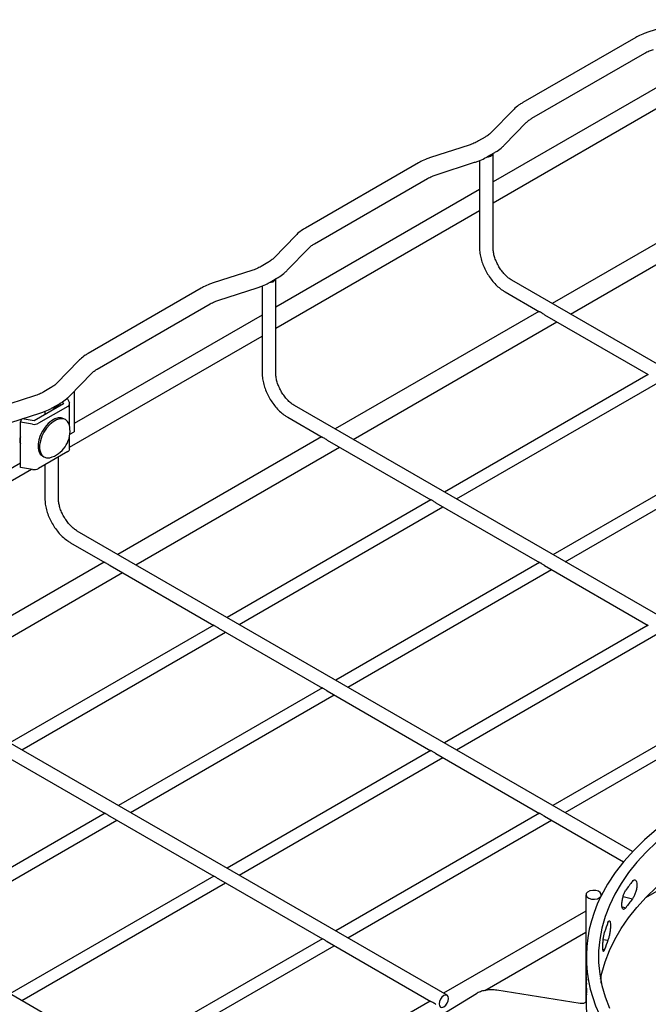
# Model space of a CAD drawing. Units: inches. Extents: x 0.2 to 8.3, y 0.2 to 10.8.
# Drawn here: x 4.7 to 5.5, y 5.6 to 6.9 of the extents above; entities that cross this region are included whole.
import ezdxf

# ---------------------------------------------------------------- set-up
doc = ezdxf.new("R2010")
doc.units = ezdxf.units.IN
doc.header["$MEASUREMENT"] = 0

msp = doc.modelspace()

# ---------------------------------------------------------------- linework, layer by layer
at = {"color": 7, "linetype": 'Continuous', "lineweight": 25}
for p, q in [((5.5204, 6.9083), (5.471, 6.8923)), ((5.4557, 6.8856), (5.3109, 6.802)), ((5.3226, 6.7819), (5.4673, 6.8655)), ((5.5339, 6.8512), (5.2728, 6.7005)), ((5.2728, 6.6736), (5.5339, 6.8244)), ((5.2985, 6.7925), (5.2708, 6.764)), ((5.2875, 6.7478), (5.3152, 6.7764)), ((5.2625, 6.7577), (5.2542, 6.7529)), ((5.242, 6.7476), (5.1926, 6.7316)), ((5.2555, 6.7278), (5.2555, 6.6722)), ((5.2658, 6.7328), (5.2741, 6.7376)), ((5.2728, 6.6162), (5.2728, 6.7368)), ((5.1773, 6.7249), (5.0326, 6.6413)), ((5.1998, 6.7095), (5.2492, 6.7255)), ((5.0442, 6.6212), (5.1889, 6.7048)), ((5.2555, 6.6905), (4.9944, 6.5398)), ((5.6098, 6.6952), (5.3487, 6.5445)), ((5.372, 6.5311), (5.633, 6.6818)), ((4.9944, 6.5129), (5.2555, 6.6636)), ((5.2555, 6.6647), (5.2555, 6.6162)), ((5.0201, 6.6318), (4.9925, 6.6033)), ((5.0091, 6.5871), (5.0368, 6.6156)), ((4.9636, 6.5869), (4.9142, 6.5709)), ((4.9841, 6.597), (4.9758, 6.5922)), ((4.9874, 6.572), (4.9957, 6.5769)), ((4.9944, 6.4554), (4.9944, 6.5761)), ((5.9826, 6.1786), (5.2969, 6.5745)), ((4.8989, 6.5642), (4.7542, 6.4806)), ((4.9214, 6.5488), (4.9708, 6.5648)), ((4.9771, 6.5671), (4.9771, 6.5115)), ((5.2882, 6.5595), (5.3324, 6.534)), ((4.7658, 6.4605), (4.9105, 6.5441)), ((4.9771, 6.5298), (4.7363, 6.3907)), ((5.3314, 6.5345), (5.0704, 6.3838)), ((5.3389, 6.5302), (5.4717, 6.4535)), ((5.0936, 6.3704), (5.3546, 6.5211)), ((4.7304, 6.3605), (4.9771, 6.5029)), ((4.9771, 6.504), (4.9771, 6.4554)), ((4.7417, 6.4711), (4.7141, 6.4426)), ((4.7307, 6.4264), (4.7584, 6.4549)), ((5.4716, 6.4538), (5.2104, 6.303)), ((4.7057, 6.4363), (4.6974, 6.4314)), ((5.2258, 6.2941), (5.4868, 6.4448)), ((4.6853, 6.4262), (4.6358, 6.4102)), ((4.7273, 6.4232), (4.7301, 6.4172)), ((4.7363, 6.4321), (4.7363, 6.3802)), ((4.7225, 6.416), (4.685, 6.3943)), ((4.7281, 6.4128), (4.6905, 6.3911)), ((4.709, 6.4113), (4.7173, 6.4162)), ((4.716, 6.4122), (4.716, 6.4154)), ((4.7184, 6.4136), (4.7184, 6.4168)), ((4.7213, 6.4186), (4.7225, 6.416)), ((4.7304, 6.3873), (4.7304, 6.416)), ((5.7042, 6.0179), (5.0185, 6.4138)), ((4.643, 6.3881), (4.6924, 6.4041)), ((4.6987, 6.4064), (4.6987, 6.4022)), ((5.0098, 6.3988), (5.054, 6.3733)), ((4.6673, 6.3923), (4.6693, 6.3966)), ((4.6829, 6.3899), (4.6673, 6.3923)), ((4.6673, 6.3344), (4.6673, 6.3923)), ((4.685, 6.3943), (4.6695, 6.3967)), ((4.7251, 6.3958), (4.7231, 6.3969)), ((4.7304, 6.3581), (4.7304, 6.3751)), ((4.7307, 6.377), (4.7363, 6.3802)), ((5.053, 6.3738), (4.792, 6.2231)), ((5.6108, 6.3734), (5.3496, 6.2226)), ((4.6673, 6.371), (4.6666, 6.3705)), ((4.8152, 6.2097), (5.0763, 6.3604)), ((5.0605, 6.3695), (5.1933, 6.2928)), ((5.365, 6.2137), (5.626, 6.3644)), ((4.7281, 6.3549), (4.6905, 6.3332)), ((4.6956, 6.3492), (4.6975, 6.348)), ((4.716, 6.2947), (4.716, 6.3479)), ((4.4523, 6.2163), (4.6673, 6.3404)), ((4.6829, 6.332), (4.6673, 6.3344)), ((4.6987, 6.3379), (4.6987, 6.2947)), ((4.452, 6.1998), (4.6814, 6.3323)), ((5.1933, 6.293), (4.932, 6.1422)), ((4.9474, 6.1334), (5.2085, 6.2841)), ((5.1994, 6.2893), (5.3325, 6.2125)), ((5.4516, 5.8423), (4.7401, 6.253)), ((4.7314, 6.238), (4.7756, 6.2125)), ((4.7746, 6.2131), (4.5136, 6.0624)), ((4.7821, 6.2088), (4.9149, 6.1321)), ((5.3325, 6.2127), (5.0712, 6.0619)), ((5.3386, 6.2089), (5.4717, 6.1321)), ((4.5368, 6.049), (4.7979, 6.1997)), ((5.0866, 6.053), (5.3476, 6.2037)), ((4.9149, 6.1323), (4.6536, 5.9815)), ((4.669, 5.9727), (4.9301, 6.1234)), ((4.921, 6.1286), (5.0541, 6.0518)), ((5.4716, 6.1323), (5.2104, 5.9815)), ((5.2258, 5.9727), (5.4868, 6.1234)), ((5.2141, 5.658), (4.4617, 6.0923)), ((5.0541, 6.052), (4.7928, 5.9012)), ((5.0602, 6.0482), (5.1933, 5.9714)), ((5.6108, 6.052), (5.3496, 5.9012)), ((4.8082, 5.8923), (5.0693, 6.043)), ((5.365, 5.8923), (5.626, 6.043)), ((5.1933, 5.9716), (4.932, 5.8208)), ((4.6426, 5.9679), (4.7757, 5.8911)), ((4.9474, 5.812), (5.2085, 5.9627)), ((5.1994, 5.9679), (5.3325, 5.8911)), ((4.9357, 5.4973), (4.1833, 5.9316)), ((4.7757, 5.8913), (4.5144, 5.7405)), ((4.5298, 5.7316), (4.7909, 5.8823)), ((4.7818, 5.8875), (4.9149, 5.8107)), ((5.3325, 5.8913), (5.0712, 5.7405)), ((5.0866, 5.7316), (5.3476, 5.8823)), ((5.3386, 5.8875), (5.4399, 5.829)), ((4.9149, 5.8109), (4.6536, 5.6601)), ((4.921, 5.8072), (5.0541, 5.7303)), ((4.669, 5.6512), (4.9301, 5.802)), ((5.4687, 5.7834), (5.4938, 5.7979)), ((5.3918, 5.7868), (5.3918, 5.6508)), ((5.4115, 5.786), (5.4115, 5.7868)), ((5.4395, 5.7847), (5.4513, 5.7815)), ((5.4382, 5.7713), (5.4429, 5.7702)), ((5.3918, 5.7658), (5.2095, 5.6606)), ((5.0541, 5.7306), (4.7928, 5.5798)), ((5.2623, 5.6642), (5.3918, 5.739)), ((5.414, 5.7295), (5.42, 5.7287)), ((4.8082, 5.5709), (5.0693, 5.7216)), ((5.0602, 5.7268), (5.193, 5.6501)), ((5.4136, 5.7169), (5.4157, 5.7167)), ((5.3921, 5.7074), (5.3921, 5.6897)), ((5.4115, 5.6737), (5.4115, 5.6833)), ((5.3921, 5.6672), (5.3921, 5.6495)), ((5.2514, 5.6601), (5.0857, 5.5588)), ((5.3842, 5.6475), (5.2776, 5.6645)), ((5.3922, 5.6609), (5.3924, 5.6586)), ((5.1922, 5.6506), (4.9312, 5.4999))]:
    msp.add_line(p, q, dxfattribs=at)
at = {"color": 7, "linetype": 'Continuous', "lineweight": 25, "flags": 128}
for points in [[(4.7231, 6.3969), (4.7197, 6.3981), (4.7158, 6.398), (4.7115, 6.3967), (4.7072, 6.3941), (4.7029, 6.3906), (4.699, 6.3861), (4.6956, 6.381), (4.6928, 6.3755), (4.6909, 6.3698), (4.69, 6.3644), (4.69, 6.3593), (4.6909, 6.355), (4.6928, 6.3515), (4.6956, 6.3492), (4.6956, 6.3492)], [(4.7305, 6.3866), (4.7297, 6.39), (4.7278, 6.3934), (4.7251, 6.3958), (4.7217, 6.3969), (4.7177, 6.3969), (4.7135, 6.3955), (4.7091, 6.393), (4.7049, 6.3894), (4.7009, 6.385), (4.6975, 6.3799), (4.6948, 6.3744), (4.6929, 6.3687), (4.6919, 6.3632), (4.6919, 6.3582), (4.6929, 6.3539), (4.6948, 6.3504), (4.6975, 6.348), (4.7009, 6.3469), (4.7049, 6.3469), (4.7081, 6.3479)], [(5.5351, 5.9067), (5.5163, 5.8952), (5.4986, 5.8831), (5.4821, 5.8705), (5.4669, 5.8573), (5.453, 5.8437), (5.4404, 5.8296), (5.4292, 5.8152), (5.4194, 5.8004), (5.4111, 5.7853)], [(5.5462, 5.9003), (5.5286, 5.8895), (5.5121, 5.8783), (5.4966, 5.8665), (5.4822, 5.8543), (5.469, 5.8416), (5.4571, 5.8286), (5.4463, 5.8152), (5.4368, 5.8015), (5.4287, 5.7875), (5.4218, 5.7732), (5.4163, 5.7588), (5.4122, 5.7442), (5.4094, 5.7295), (5.408, 5.7148), (5.408, 5.7), (5.4094, 5.6853), (5.4122, 5.6706), (5.4163, 5.656), (5.4218, 5.6416)], [(5.4105, 5.6785), (5.4122, 5.6864), (5.4163, 5.7009), (5.4218, 5.7154), (5.4287, 5.7296), (5.4368, 5.7436), (5.4463, 5.7573), (5.4571, 5.7707), (5.469, 5.7838), (5.4822, 5.7964), (5.4966, 5.8087), (5.5121, 5.8204), (5.5286, 5.8317), (5.5462, 5.8424)], [(5.4111, 5.7853), (5.4114, 5.7875), (5.4102, 5.7896), (5.4077, 5.7913), (5.4043, 5.7923), (5.4005, 5.7925), (5.3969, 5.7918), (5.3939, 5.7903), (5.3922, 5.7884), (5.3919, 5.7862), (5.393, 5.7841), (5.3955, 5.7824), (5.3989, 5.7814), (5.4027, 5.7812), (5.4064, 5.7818), (5.4093, 5.7832), (5.4111, 5.7852)], [(5.2159, 5.654), (5.2154, 5.6565), (5.2141, 5.658), (5.2121, 5.6584), (5.2098, 5.6576), (5.2074, 5.6557), (5.2054, 5.653), (5.2041, 5.6499), (5.2036, 5.647), (5.2041, 5.6445), (5.2054, 5.643), (5.2074, 5.6426), (5.2098, 5.6434), (5.2121, 5.6453), (5.2141, 5.648), (5.2154, 5.651), (5.2159, 5.654)]]:
    msp.add_lwpolyline(points, dxfattribs=at)
at = {"color": 7, "linetype": 'Continuous', "lineweight": 25}
for centre, radius, start, end in [((5.2656, 6.7402), 0.00793, 263.019, 334.2564), ((4.9872, 6.5795), 0.00793, 263.019, 334.2564), ((4.7088, 6.4188), 0.00793, 263.019, 334.2564), ((4.7269, 6.416), 0.00346, 290.7421, 19.461), ((4.685, 6.4018), 0.0121, 260.2289, 297.3572), ((4.6952, 6.3812), 0.0357, 330, 8.8), ((4.6792, 6.3693), 0.0127, 158.6748, 201.3252), ((4.6952, 6.3812), 0.0357, 291.2053, 330), ((4.7265, 6.3585), 0.00398, 294.5251, 354.1548), ((4.685, 6.3439), 0.0121, 260.2289, 297.3572), ((5.6373, 5.6552), 0.2382, 141.339, 144.7347), ((5.5647, 5.7071), 0.1723, 153.0665, 212.5824), ((5.6373, 5.6327), 0.2382, 141.339, 144.7347), ((5.5847, 5.6851), 0.1774, 158.1342, 162.266), ((5.5847, 5.6626), 0.1774, 158.1342, 162.266), ((5.5549, 5.6897), 0.1628, 180.0002, 182.2368), ((5.5549, 5.6672), 0.1627, 177.7631, 182.2369), ((5.5595, 5.6499), 0.1674, 180.1079, 198.1072)]:
    msp.add_arc(centre, radius, start, end, dxfattribs=at)
for points, knots in [([(5.471, 6.8923), (5.4695, 6.8918), (5.4652, 6.8903), (5.4601, 6.8881), (5.4567, 6.8862), (5.4557, 6.8856)], [0, 0, 0, 0, 0.273858, 0.788928, 1, 1, 1, 1]), ([(5.4673, 6.8655), (5.4682, 6.866), (5.4708, 6.8674), (5.4745, 6.869), (5.4774, 6.87), (5.4782, 6.8702)], [0, 0, 0, 0, 0.27409, 0.80157, 1, 1, 1, 1]), ([(5.3109, 6.802), (5.3097, 6.8013), (5.3061, 6.7991), (5.3019, 6.7959), (5.2993, 6.7933), (5.2985, 6.7925)], [0, 0, 0, 0, 0.272895, 0.782186, 1, 1, 1, 1]), ([(5.3152, 6.7764), (5.3157, 6.7769), (5.3173, 6.7784), (5.3198, 6.7803), (5.322, 6.7816), (5.3226, 6.7819)], [0, 0, 0, 0, 0.273984, 0.807175, 1, 1, 1, 1]), ([(5.2708, 6.764), (5.2703, 6.7634), (5.2686, 6.7618), (5.2657, 6.7596), (5.2633, 6.7582), (5.2625, 6.7577)], [0, 0, 0, 0, 0.26145, 0.7707, 1, 1, 1, 1]), ([(5.2542, 6.7529), (5.2532, 6.7524), (5.2505, 6.7508), (5.2464, 6.7491), (5.2431, 6.7479), (5.242, 6.7476)], [0, 0, 0, 0, 0.261611, 0.764924, 1, 1, 1, 1]), ([(5.2741, 6.7376), (5.2754, 6.7384), (5.2792, 6.7406), (5.2837, 6.7441), (5.2865, 6.7469), (5.2875, 6.7478)], [0, 0, 0, 0, 0.260604, 0.747958, 1, 1, 1, 1]), ([(5.1926, 6.7316), (5.1911, 6.7311), (5.1868, 6.7296), (5.1817, 6.7274), (5.1783, 6.7255), (5.1773, 6.7249)], [0, 0, 0, 0, 0.273858, 0.788928, 1, 1, 1, 1]), ([(5.2492, 6.7255), (5.2507, 6.726), (5.2552, 6.7275), (5.2607, 6.73), (5.2645, 6.7321), (5.2658, 6.7328)], [0, 0, 0, 0, 0.2614451, 0.7536064, 1, 1, 1, 1]), ([(5.1889, 6.7048), (5.1898, 6.7053), (5.1924, 6.7067), (5.1961, 6.7083), (5.199, 6.7092), (5.1998, 6.7095)], [0, 0, 0, 0, 0.27409, 0.80157, 1, 1, 1, 1]), ([(5.2555, 6.6722), (5.2555, 6.6722), (5.2554, 6.6714), (5.2556, 6.6696), (5.2556, 6.6672), (5.2555, 6.6654), (5.2555, 6.6649), (5.2555, 6.6647)], [0, 0, 0, 0, 0.007237, 0.258759, 0.550511, 0.871755, 1, 1, 1, 1]), ([(5.0326, 6.6413), (5.0313, 6.6406), (5.0277, 6.6384), (5.0235, 6.6352), (5.0209, 6.6326), (5.0201, 6.6318)], [0, 0, 0, 0, 0.2728952, 0.7821861, 1, 1, 1, 1]), ([(5.0368, 6.6156), (5.0373, 6.6162), (5.0389, 6.6177), (5.0414, 6.6196), (5.0436, 6.6209), (5.0442, 6.6212)], [0, 0, 0, 0, 0.273984, 0.807175, 1, 1, 1, 1]), ([(5.2555, 6.6162), (5.2555, 6.6149), (5.2556, 6.6114), (5.2565, 6.6053), (5.2584, 6.5981), (5.2612, 6.5909), (5.2647, 6.584), (5.269, 6.5774), (5.2738, 6.5713), (5.279, 6.566), (5.2839, 6.5621), (5.287, 6.5602), (5.2882, 6.5595)], [0, 0, 0, 0, 0.059704, 0.169593, 0.279124, 0.388246, 0.497075, 0.605888, 0.714967, 0.824611, 0.935176, 1, 1, 1, 1]), ([(5.2969, 6.5745), (5.2962, 6.5749), (5.2942, 6.5761), (5.2907, 6.5788), (5.2867, 6.5829), (5.2829, 6.5877), (5.2795, 6.593), (5.2767, 6.5987), (5.2746, 6.6044), (5.2733, 6.6099), (5.2728, 6.6138), (5.2728, 6.6157), (5.2728, 6.6162)], [0, 0, 0, 0, 0.057979, 0.169767, 0.282825, 0.397088, 0.51214, 0.62746, 0.742399, 0.85635, 0.968834, 1, 1, 1, 1]), ([(4.9925, 6.6033), (4.9919, 6.6027), (4.9902, 6.6011), (4.9874, 6.5989), (4.9849, 6.5974), (4.9841, 6.597)], [0, 0, 0, 0, 0.26145, 0.7707, 1, 1, 1, 1]), ([(4.9758, 6.5922), (4.9748, 6.5916), (4.9721, 6.5901), (4.968, 6.5883), (4.9647, 6.5872), (4.9636, 6.5869)], [0, 0, 0, 0, 0.261611, 0.764924, 1, 1, 1, 1]), ([(4.9957, 6.5769), (4.997, 6.5777), (5.0008, 6.5799), (5.0053, 6.5833), (5.0082, 6.5862), (5.0091, 6.5871)], [0, 0, 0, 0, 0.260604, 0.747958, 1, 1, 1, 1]), ([(4.9142, 6.5709), (4.9127, 6.5704), (4.9084, 6.5689), (4.9033, 6.5666), (4.8999, 6.5647), (4.8989, 6.5642)], [0, 0, 0, 0, 0.273858, 0.788928, 1, 1, 1, 1]), ([(4.9708, 6.5648), (4.9723, 6.5653), (4.9768, 6.5668), (4.9824, 6.5693), (4.9861, 6.5713), (4.9874, 6.572)], [0, 0, 0, 0, 0.261445, 0.753606, 1, 1, 1, 1]), ([(4.9105, 6.5441), (4.9114, 6.5446), (4.914, 6.546), (4.9177, 6.5476), (4.9206, 6.5485), (4.9214, 6.5488)], [0, 0, 0, 0, 0.27409, 0.80157, 1, 1, 1, 1]), ([(5.3389, 6.5302), (5.3388, 6.5302), (5.3381, 6.5306), (5.3366, 6.5316), (5.3346, 6.5329), (5.3329, 6.5337), (5.3325, 6.5339), (5.3324, 6.534)], [0, 0, 0, 0, 0.007349, 0.258809, 0.550488, 0.871653, 1, 1, 1, 1]), ([(4.9771, 6.5115), (4.9771, 6.5115), (4.977, 6.5107), (4.9772, 6.5089), (4.9772, 6.5065), (4.9771, 6.5047), (4.9771, 6.5042), (4.9771, 6.504)], [0, 0, 0, 0, 0.007237, 0.258759, 0.550511, 0.871755, 1, 1, 1, 1]), ([(4.7542, 6.4806), (4.7529, 6.4799), (4.7493, 6.4777), (4.7451, 6.4745), (4.7425, 6.4719), (4.7417, 6.4711)], [0, 0, 0, 0, 0.272895, 0.782186, 1, 1, 1, 1]), ([(4.7584, 6.4549), (4.7589, 6.4555), (4.7605, 6.457), (4.763, 6.4589), (4.7652, 6.4602), (4.7658, 6.4605)], [0, 0, 0, 0, 0.273984, 0.807175, 1, 1, 1, 1]), ([(4.9771, 6.4554), (4.9771, 6.4542), (4.9772, 6.4507), (4.9781, 6.4446), (4.98, 6.4374), (4.9828, 6.4302), (4.9863, 6.4232), (4.9906, 6.4167), (4.9954, 6.4106), (5.0007, 6.4053), (5.0055, 6.4014), (5.0087, 6.3995), (5.0098, 6.3988)], [0, 0, 0, 0, 0.059704, 0.169593, 0.279124, 0.388246, 0.497075, 0.605888, 0.714967, 0.824611, 0.935176, 1, 1, 1, 1]), ([(5.0185, 6.4138), (5.0178, 6.4142), (5.0158, 6.4154), (5.0123, 6.4181), (5.0083, 6.4222), (5.0045, 6.427), (5.0011, 6.4323), (4.9983, 6.438), (4.9962, 6.4437), (4.9949, 6.4492), (4.9944, 6.4531), (4.9944, 6.455), (4.9944, 6.4554)], [0, 0, 0, 0, 0.057979, 0.169767, 0.282825, 0.397088, 0.51214, 0.62746, 0.742399, 0.85635, 0.968834, 1, 1, 1, 1]), ([(4.7141, 6.4426), (4.7135, 6.442), (4.7118, 6.4404), (4.709, 6.4382), (4.7065, 6.4367), (4.7057, 6.4363)], [0, 0, 0, 0, 0.26145, 0.7707, 1, 1, 1, 1]), ([(4.6974, 6.4314), (4.6964, 6.4309), (4.6937, 6.4294), (4.6896, 6.4276), (4.6863, 6.4265), (4.6853, 6.4262)], [0, 0, 0, 0, 0.261611, 0.764924, 1, 1, 1, 1]), ([(4.7173, 6.4162), (4.7186, 6.4169), (4.7224, 6.4192), (4.7269, 6.4226), (4.7298, 6.4255), (4.7307, 6.4264)], [0, 0, 0, 0, 0.260604, 0.747958, 1, 1, 1, 1]), ([(4.6924, 6.4041), (4.6939, 6.4046), (4.6984, 6.4061), (4.704, 6.4086), (4.7077, 6.4106), (4.709, 6.4113)], [0, 0, 0, 0, 0.261445, 0.753606, 1, 1, 1, 1]), ([(5.0605, 6.3695), (5.0605, 6.3695), (5.0597, 6.3699), (5.0582, 6.3709), (5.0562, 6.3721), (5.0545, 6.373), (5.0541, 6.3732), (5.054, 6.3733)], [0, 0, 0, 0, 0.007349, 0.258809, 0.550488, 0.871653, 1, 1, 1, 1]), ([(4.6987, 6.2947), (4.6987, 6.2935), (4.6988, 6.29), (4.6997, 6.2839), (4.7016, 6.2767), (4.7044, 6.2695), (4.708, 6.2625), (4.7122, 6.256), (4.717, 6.2499), (4.7223, 6.2446), (4.7272, 6.2407), (4.7303, 6.2388), (4.7314, 6.238)], [0, 0, 0, 0, 0.059704, 0.169593, 0.279124, 0.388246, 0.497075, 0.605888, 0.714967, 0.824611, 0.935176, 1, 1, 1, 1]), ([(4.7401, 6.253), (4.7394, 6.2535), (4.7374, 6.2547), (4.734, 6.2574), (4.7299, 6.2615), (4.7261, 6.2663), (4.7227, 6.2716), (4.7199, 6.2772), (4.7178, 6.283), (4.7165, 6.2885), (4.7161, 6.2923), (4.716, 6.2943), (4.716, 6.2947)], [0, 0, 0, 0, 0.057979, 0.169767, 0.282825, 0.397088, 0.51214, 0.62746, 0.742399, 0.85635, 0.968834, 1, 1, 1, 1]), ([(5.1994, 6.2893), (5.1993, 6.2894), (5.1987, 6.2897), (5.1974, 6.2906), (5.1958, 6.2916), (5.1944, 6.2924), (5.1935, 6.2928), (5.1933, 6.2928), (5.1933, 6.2929)], [0, 0, 0, 0, 0.033932, 0.241477, 0.451597, 0.672425, 0.896196, 1, 1, 1, 1]), ([(4.7821, 6.2088), (4.7821, 6.2088), (4.7813, 6.2092), (4.7799, 6.2102), (4.7778, 6.2114), (4.7761, 6.2122), (4.7757, 6.2125), (4.7756, 6.2126)], [0, 0, 0, 0, 0.007349, 0.258809, 0.550488, 0.871653, 1, 1, 1, 1]), ([(5.3386, 6.209), (5.3385, 6.209), (5.3379, 6.2093), (5.3366, 6.2102), (5.335, 6.2113), (5.3336, 6.212), (5.3327, 6.2124), (5.3325, 6.2125), (5.3325, 6.2125)], [0, 0, 0, 0, 0.033932, 0.241477, 0.451597, 0.672425, 0.896196, 1, 1, 1, 1]), ([(4.921, 6.1286), (4.9209, 6.1287), (4.9203, 6.129), (4.9191, 6.1299), (4.9174, 6.1309), (4.916, 6.1317), (4.9151, 6.132), (4.915, 6.1321), (4.9149, 6.1322)], [0, 0, 0, 0, 0.033932, 0.241477, 0.451597, 0.672425, 0.896196, 1, 1, 1, 1]), ([(5.0602, 6.0483), (5.0601, 6.0483), (5.0595, 6.0486), (5.0582, 6.0495), (5.0566, 6.0505), (5.0552, 6.0513), (5.0543, 6.0517), (5.0542, 6.0518), (5.0541, 6.0518)], [0, 0, 0, 0, 0.033932, 0.241477, 0.451597, 0.672425, 0.896196, 1, 1, 1, 1]), ([(5.1994, 5.9679), (5.1993, 5.9679), (5.1987, 5.9683), (5.1974, 5.9692), (5.1958, 5.9702), (5.1944, 5.971), (5.1935, 5.9713), (5.1933, 5.9714), (5.1933, 5.9714)], [0, 0, 0, 0, 0.033932, 0.241477, 0.451597, 0.672425, 0.896196, 1, 1, 1, 1]), ([(4.7818, 5.8875), (4.7817, 5.8876), (4.7811, 5.8879), (4.7799, 5.8888), (4.7782, 5.8898), (4.7768, 5.8906), (4.7759, 5.891), (4.7758, 5.8911), (4.7757, 5.8911)], [0, 0, 0, 0, 0.033932, 0.241477, 0.451597, 0.672425, 0.896196, 1, 1, 1, 1]), ([(5.3386, 5.8875), (5.3385, 5.8876), (5.3379, 5.8879), (5.3366, 5.8888), (5.335, 5.8898), (5.3336, 5.8906), (5.3327, 5.891), (5.3325, 5.8911), (5.3325, 5.8911)], [0, 0, 0, 0, 0.033932, 0.241477, 0.451597, 0.672425, 0.896196, 1, 1, 1, 1]), ([(4.921, 5.8072), (4.9209, 5.8072), (4.9203, 5.8076), (4.9191, 5.8085), (4.9174, 5.8095), (4.916, 5.8103), (4.9151, 5.8106), (4.915, 5.8107), (4.9149, 5.8107)], [0, 0, 0, 0, 0.033932, 0.241477, 0.451597, 0.672425, 0.896196, 1, 1, 1, 1]), ([(5.4513, 5.804), (5.4521, 5.8048), (5.4536, 5.8063), (5.4556, 5.806), (5.4569, 5.8039), (5.4573, 5.8), (5.4569, 5.7951), (5.4556, 5.7899), (5.4536, 5.7851), (5.4521, 5.7827), (5.4513, 5.7815)], [0, 0, 0, 0, 0.127263, 0.249946, 0.374952, 0.500496, 0.625937, 0.750913, 0.866447, 1, 1, 1, 1]), ([(5.4429, 5.7702), (5.4422, 5.7694), (5.4408, 5.7679), (5.4392, 5.7681), (5.4381, 5.7701), (5.4378, 5.774), (5.4381, 5.7789), (5.4392, 5.7842), (5.4408, 5.7891), (5.4422, 5.7915), (5.4429, 5.7927)], [0, 0, 0, 0, 0.127263, 0.249946, 0.374952, 0.500496, 0.625937, 0.750913, 0.866447, 1, 1, 1, 1]), ([(5.42, 5.7512), (5.4205, 5.7521), (5.4213, 5.7537), (5.4224, 5.7536), (5.4231, 5.7516), (5.4234, 5.7478), (5.4231, 5.7428), (5.4224, 5.7375), (5.4213, 5.7325), (5.4205, 5.73), (5.42, 5.7287)], [0, 0, 0, 0, 0.127263, 0.249946, 0.374952, 0.500496, 0.625937, 0.750913, 0.866447, 1, 1, 1, 1]), ([(5.0602, 5.7268), (5.0601, 5.7269), (5.0595, 5.7272), (5.0582, 5.7281), (5.0566, 5.7291), (5.0552, 5.7299), (5.0543, 5.7303), (5.0542, 5.7303), (5.0541, 5.7304)], [0, 0, 0, 0, 0.033932, 0.241477, 0.451597, 0.672425, 0.896196, 1, 1, 1, 1]), ([(5.4157, 5.7167), (5.4154, 5.7158), (5.4147, 5.7142), (5.414, 5.7142), (5.4135, 5.7162), (5.4134, 5.72), (5.4135, 5.725), (5.414, 5.7303), (5.4147, 5.7354), (5.4154, 5.7379), (5.4157, 5.7392)], [0, 0, 0, 0, 0.127263, 0.249946, 0.374952, 0.500496, 0.625937, 0.750913, 0.866447, 1, 1, 1, 1]), ([(5.3925, 5.6585), (5.3925, 5.6585), (5.3926, 5.6583), (5.3927, 5.6601), (5.3928, 5.6638), (5.3927, 5.6688), (5.3926, 5.6743), (5.3924, 5.6794), (5.3923, 5.682), (5.3922, 5.6834)], [0, 0, 0, 0, 0.06572, 0.221021, 0.375572, 0.529996, 0.685256, 0.8306, 1, 1, 1, 1]), ([(5.3924, 5.6785), (5.3924, 5.6783), (5.3923, 5.6763), (5.3923, 5.6749), (5.3922, 5.6736)], [0, 0, 0, 0, 0.085138, 1, 1, 1, 1]), ([(5.2776, 5.6645), (5.2765, 5.6647), (5.2734, 5.6651), (5.2682, 5.6651), (5.2622, 5.6644), (5.2564, 5.6628), (5.253, 5.661), (5.2514, 5.6601)], [0, 0, 0, 0, 0.119478, 0.336304, 0.554509, 0.775924, 1, 1, 1, 1]), ([(5.1996, 5.6464), (5.1994, 5.6465), (5.1984, 5.6471), (5.1967, 5.6482), (5.1947, 5.6494), (5.1933, 5.6499), (5.1931, 5.6501), (5.193, 5.6502)], [0, 0, 0, 0, 0.083544, 0.347111, 0.650115, 0.971879, 1, 1, 1, 1]), ([(5.3918, 5.6508), (5.3918, 5.6507), (5.3918, 5.65), (5.3915, 5.6493), (5.3906, 5.6484), (5.3889, 5.6476), (5.3865, 5.6472), (5.3848, 5.6474), (5.3842, 5.6475)], [0, 0, 0, 0, 0.084736, 0.326209, 0.527758, 0.70609, 0.893761, 1, 1, 1, 1])]:
    msp.add_open_spline(points, degree=3, knots=knots, dxfattribs=at)

doc.saveas('drawing.dxf')
